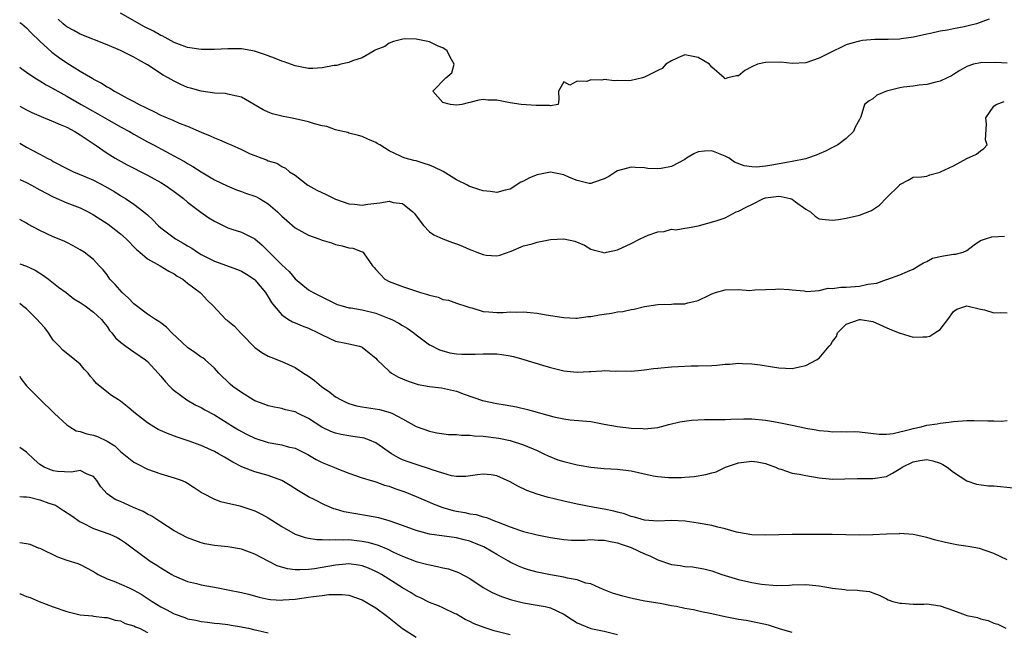
# Model space of a CAD drawing. Units: inches. Extents: x 2550000 to 2553000, y 1539000 to 1542000.
# Drawn here: x 2550000 to 2550147, y 1540450 to 1540542 of the extents above; entities that cross this region are included whole.
import ezdxf

# ---------------------------------------------------------------- set-up
doc = ezdxf.new("R2010")
doc.units = ezdxf.units.IN
doc.header["$MEASUREMENT"] = 0
doc.layers.add('LD25501539_2ft', color=52, linetype='Continuous')

msp = doc.modelspace()

# ---------------------------------------------------------------- linework, layer by layer
at = {"layer": 'LD25501539_2ft'}
for points, elevation in [([(2550147, 1540535.18), (2550145.28, 1540535.28), (2550143, 1540535.23), (2550141.99, 1540535), (2550141, 1540534.67), (2550139.92, 1540534.08), (2550139, 1540533.46), (2550138.7, 1540533.3), (2550138.07, 1540533), (2550137, 1540532.47), (2550136.35, 1540532.35), (2550135, 1540531.97), (2550133.9, 1540531.9), (2550133, 1540531.74), (2550131.57, 1540531.57), (2550131, 1540531.48), (2550129.01, 1540531), (2550127.6, 1540530.4), (2550127, 1540529.84), (2550126.44, 1540529.56), (2550125.75, 1540529), (2550125.18, 1540527.18), (2550125, 1540526.78), (2550124.36, 1540525.64), (2550124.1, 1540525), (2550123, 1540523.95), (2550121.77, 1540523), (2550121.27, 1540522.73), (2550121, 1540522.61), (2550119.93, 1540522.07), (2550119, 1540521.68), (2550118.53, 1540521.47), (2550117.26, 1540521), (2550117, 1540520.93), (2550115, 1540520.53), (2550114.44, 1540520.44), (2550111.97, 1540519.97), (2550111, 1540519.82), (2550109.69, 1540519.68), (2550109, 1540519.71), (2550107.85, 1540519.85), (2550106.4, 1540520.4), (2550105.61, 1540521), (2550105, 1540521.31), (2550103, 1540522.11), (2550101.93, 1540522.07), (2550101, 1540521.98), (2550100.33, 1540521.66), (2550099.25, 1540521), (2550099, 1540520.83), (2550097, 1540519.78), (2550095.49, 1540519.49), (2550095, 1540519.43), (2550093.48, 1540519.48), (2550093, 1540519.55), (2550091.62, 1540519.62), (2550091, 1540519.67), (2550089, 1540519.14), (2550088.75, 1540519), (2550087.7, 1540518.3), (2550087, 1540517.93), (2550085.39, 1540517.39), (2550085, 1540517.23), (2550084.74, 1540517.26), (2550083, 1540517.67), (2550081.85, 1540518.15), (2550081, 1540518.55), (2550079, 1540518.91), (2550077, 1540518.52), (2550075.9, 1540518.1), (2550075, 1540517.59), (2550074.58, 1540517.42), (2550073, 1540516.4), (2550072.27, 1540516.27), (2550071, 1540515.92), (2550070.06, 1540516.06), (2550069, 1540516.15), (2550068.34, 1540516.34), (2550066.86, 1540516.86), (2550066.64, 1540517), (2550065, 1540517.81), (2550063.01, 1540519.01), (2550061.67, 1540519.67), (2550061, 1540519.95), (2550060.2, 1540520.2), (2550059, 1540520.61), (2550058.66, 1540520.66), (2550057.39, 1540521), (2550057, 1540521.15), (2550056.67, 1540521.33), (2550055, 1540522.13), (2550053.63, 1540523), (2550053.22, 1540523.22), (2550053, 1540523.37), (2550051.83, 1540523.83), (2550051, 1540524.23), (2550050.41, 1540524.41), (2550049, 1540524.74), (2550048.82, 1540524.82), (2550048.08, 1540525), (2550047, 1540525.23), (2550045.71, 1540525.71), (2550045, 1540525.83), (2550043.88, 1540526.12), (2550043, 1540526.44), (2550041, 1540526.89), (2550040.33, 1540527), (2550039.22, 1540527.22), (2550037.64, 1540527.64), (2550037, 1540527.88), (2550036.23, 1540528.23), (2550033, 1540530.12), (2550031.62, 1540530.38), (2550031, 1540530.56), (2550030.64, 1540530.64), (2550029, 1540530.71), (2550027.02, 1540530.98), (2550025.44, 1540531.44), (2550025, 1540531.55), (2550023.99, 1540531.99), (2550023, 1540532.46), (2550022.09, 1540533), (2550021.38, 1540533.38), (2550019, 1540534.9), (2550017.66, 1540535.66), (2550017, 1540536.05), (2550015, 1540537.04), (2550013, 1540537.9), (2550009, 1540539.46), (2550008.04, 1540540.04), (2550007, 1540540.56), (2550006.77, 1540540.77), (2550006.46, 1540541), (2550005.71, 1540541.71)], 8238), ([(2550144.28, 1540541.72), (2550142.44, 1540541), (2550141, 1540540.66), (2550140.58, 1540540.58), (2550139, 1540540.28), (2550138.09, 1540540.09), (2550137, 1540539.92), (2550135.59, 1540539.59), (2550135, 1540539.49), (2550133.04, 1540539.04), (2550131.22, 1540538.78), (2550131, 1540538.74), (2550129.29, 1540538.71), (2550129, 1540538.68), (2550127.29, 1540538.71), (2550125.45, 1540538.55), (2550125, 1540538.46), (2550123.84, 1540538.16), (2550123, 1540537.88), (2550122.42, 1540537.58), (2550121, 1540536.92), (2550119, 1540535.89), (2550117, 1540535.19), (2550115, 1540535.1), (2550113.29, 1540535.29), (2550111, 1540535.28), (2550109.84, 1540535), (2550109, 1540534.62), (2550107.91, 1540534.09), (2550107, 1540533.3), (2550106.71, 1540533.29), (2550105.42, 1540533), (2550105, 1540532.83), (2550104.9, 1540532.9), (2550104.87, 1540533), (2550103, 1540534.58), (2550102.82, 1540534.82), (2550102.7, 1540535), (2550101, 1540535.99), (2550099, 1540536.4), (2550097.97, 1540535.97), (2550097, 1540535.53), (2550096.19, 1540535), (2550095.61, 1540534.39), (2550095, 1540534.06), (2550093, 1540533.06), (2550092.68, 1540533), (2550091, 1540532.59), (2550090.55, 1540532.55), (2550089, 1540532.59), (2550088.55, 1540532.55), (2550087, 1540532.72), (2550086.63, 1540532.63), (2550085, 1540532.66), (2550084.42, 1540532.42), (2550083, 1540532.5), (2550081.88, 1540531.88), (2550081, 1540532.37), (2550080.22, 1540531), (2550080.25, 1540529.75), (2550080.15, 1540529), (2550079, 1540528.79), (2550078.84, 1540528.84), (2550077, 1540528.84), (2550076.88, 1540528.88), (2550074.65, 1540529), (2550073, 1540529.26), (2550071, 1540529.64), (2550069.66, 1540529.66), (2550069, 1540529.74), (2550068.36, 1540529.64), (2550067, 1540529.3), (2550066.74, 1540529.26), (2550065.81, 1540529), (2550065, 1540528.9), (2550064.1, 1540529), (2550063, 1540529.31), (2550061.49, 1540531), (2550063.43, 1540533), (2550064.3, 1540533.7), (2550064.68, 1540535), (2550064.05, 1540536.05), (2550063.63, 1540537), (2550063, 1540537.43), (2550062.29, 1540537.71), (2550061, 1540538.35), (2550059, 1540538.72), (2550057.22, 1540538.78), (2550055.62, 1540538.38), (2550055, 1540538.12), (2550054.35, 1540537.65), (2550053, 1540537.14), (2550052.92, 1540537.08), (2550052.74, 1540537), (2550051, 1540535.94), (2550049.53, 1540535.53), (2550049, 1540535.27), (2550047.82, 1540535), (2550047.19, 1540534.81), (2550047, 1540534.82), (2550046.81, 1540534.81), (2550045, 1540534.47), (2550043.61, 1540534.39), (2550043, 1540534.39), (2550041, 1540534.76), (2550039.36, 1540535.36), (2550039, 1540535.47), (2550037.92, 1540535.92), (2550037, 1540536.27), (2550036.46, 1540536.46), (2550034.96, 1540536.96), (2550033, 1540537.28), (2550031, 1540537.3), (2550029, 1540537.21), (2550027, 1540537.21), (2550025, 1540537.5), (2550023, 1540538.22), (2550021.21, 1540539.21), (2550021, 1540539.3), (2550019.91, 1540539.91), (2550018.58, 1540540.58), (2550015, 1540542.59)], 8236), ([(2550000, 1540541.23), (2550000.31, 1540541), (2550001, 1540540.44), (2550001.69, 1540539.69), (2550003, 1540538.42), (2550004.79, 1540536.79), (2550005, 1540536.65), (2550005.94, 1540535.94), (2550007, 1540535.2), (2550009, 1540533.95), (2550010.87, 1540532.87), (2550011, 1540532.78), (2550012.19, 1540532.19), (2550013, 1540531.63), (2550013.43, 1540531.43), (2550014.11, 1540531), (2550016.09, 1540529.91), (2550017, 1540529.44), (2550017.77, 1540529), (2550018.62, 1540528.62), (2550019, 1540528.41), (2550019.96, 1540527.96), (2550021, 1540527.42), (2550021.94, 1540527), (2550022.7, 1540526.7), (2550023.76, 1540526.24), (2550025, 1540525.77), (2550027, 1540524.91), (2550028.36, 1540524.36), (2550029, 1540524.03), (2550029.75, 1540523.75), (2550031, 1540523.19), (2550031.46, 1540523), (2550033, 1540522.3), (2550034.32, 1540521.68), (2550035, 1540521.39), (2550036.05, 1540521), (2550036.76, 1540520.76), (2550037, 1540520.61), (2550038.27, 1540520.27), (2550039, 1540519.77), (2550039.54, 1540519.54), (2550040.18, 1540519), (2550041, 1540518.5), (2550042.9, 1540517), (2550044.25, 1540516.25), (2550045.61, 1540515.61), (2550046.8, 1540515), (2550047, 1540514.92), (2550049, 1540514.22), (2550049.83, 1540514.17), (2550051, 1540514.02), (2550051.83, 1540514.17), (2550053.63, 1540514.37), (2550055, 1540514.6), (2550055.57, 1540514.43), (2550057, 1540514.24), (2550058.52, 1540513), (2550058.76, 1540512.76), (2550059, 1540512.43), (2550060.11, 1540511), (2550061, 1540510.04), (2550061.62, 1540509.62), (2550062.99, 1540508.99), (2550064.44, 1540508.44), (2550065, 1540508.25), (2550065.89, 1540507.89), (2550067, 1540507.39), (2550067.3, 1540507.3), (2550068.03, 1540507), (2550069, 1540506.65), (2550069.43, 1540506.57), (2550071, 1540506.45), (2550071.45, 1540506.55), (2550073.15, 1540507.15), (2550075, 1540507.96), (2550076.28, 1540508.28), (2550077, 1540508.52), (2550079, 1540508.91), (2550081, 1540509.01), (2550082.64, 1540508.64), (2550084.05, 1540508.05), (2550085, 1540507.46), (2550085.38, 1540507.38), (2550086.75, 1540507), (2550087, 1540506.91), (2550087.32, 1540507), (2550089, 1540507.36), (2550091, 1540508.3), (2550092.34, 1540509), (2550093, 1540509.32), (2550093.53, 1540509.53), (2550095, 1540510.03), (2550095.93, 1540510.07), (2550097, 1540510.42), (2550097.65, 1540510.35), (2550099, 1540510.58), (2550099.38, 1540510.62), (2550101, 1540510.92), (2550101.19, 1540511), (2550103.67, 1540511.67), (2550105, 1540512.15), (2550106.64, 1540513), (2550107, 1540513.13), (2550108.24, 1540513.76), (2550109, 1540514.13), (2550110.73, 1540515), (2550111, 1540515.09), (2550113, 1540515.33), (2550113.32, 1540515.32), (2550114.7, 1540515), (2550115, 1540514.89), (2550115.48, 1540514.52), (2550117, 1540513.43), (2550117.71, 1540513), (2550118.39, 1540512.39), (2550119, 1540511.99), (2550119.88, 1540511.88), (2550121, 1540511.77), (2550121.88, 1540511.88), (2550123, 1540512.08), (2550125, 1540512.52), (2550126.78, 1540513.22), (2550128, 1540514), (2550129, 1540515.1), (2550130.94, 1540517), (2550131, 1540517.09), (2550132.27, 1540517.73), (2550133, 1540518.2), (2550134.23, 1540518.23), (2550135, 1540518.32), (2550135.45, 1540518.55), (2550137, 1540518.95), (2550137.08, 1540519), (2550139, 1540519.89), (2550141, 1540520.95), (2550142.4, 1540521.6), (2550143, 1540522.13), (2550143.53, 1540522.47), (2550144, 1540523), (2550143.75, 1540523.75), (2550143.9, 1540526.1), (2550143.79, 1540527), (2550145, 1540528.74), (2550145.33, 1540529), (2550146.56, 1540529.44)], 8240), ([(2550000, 1540534.55), (2550000.3, 1540534.3), (2550001, 1540533.81), (2550002.23, 1540533), (2550003, 1540532.55), (2550003.95, 1540531.95), (2550005, 1540531.39), (2550005.23, 1540531.23), (2550007, 1540530.26), (2550009.14, 1540529), (2550011.61, 1540527.61), (2550013, 1540526.81), (2550015, 1540525.7), (2550016.32, 1540525), (2550017, 1540524.59), (2550019, 1540523.47), (2550019.93, 1540523), (2550023.59, 1540521), (2550024.51, 1540520.51), (2550025, 1540520.2), (2550025.77, 1540519.77), (2550027, 1540518.96), (2550029, 1540517.79), (2550030.87, 1540516.87), (2550032.28, 1540516.28), (2550033, 1540516.05), (2550033.75, 1540515.75), (2550035, 1540515.36), (2550035.25, 1540515.25), (2550035.68, 1540515), (2550037, 1540514.21), (2550038.38, 1540513), (2550039, 1540512.36), (2550039.74, 1540511.74), (2550041, 1540510.62), (2550043, 1540509.56), (2550044.53, 1540509), (2550045, 1540508.8), (2550046.4, 1540508.39), (2550047, 1540508.16), (2550047.98, 1540507.98), (2550049, 1540507.64), (2550049.61, 1540507.61), (2550051, 1540507.06), (2550051.05, 1540507.05), (2550051.12, 1540507), (2550051.25, 1540506.75), (2550052.49, 1540505), (2550052.75, 1540504.75), (2550053, 1540504.45), (2550053.7, 1540503.7), (2550054.33, 1540503), (2550055, 1540502.67), (2550057, 1540501.88), (2550059.66, 1540501), (2550060.72, 1540500.72), (2550061, 1540500.59), (2550062.3, 1540500.3), (2550063, 1540499.97), (2550063.85, 1540499.85), (2550065, 1540499.43), (2550065.33, 1540499.33), (2550066.26, 1540499), (2550067, 1540498.76), (2550067.3, 1540498.7), (2550069, 1540498.19), (2550069.85, 1540498.15), (2550071, 1540498.01), (2550071.96, 1540498.04), (2550073, 1540498.11), (2550073.91, 1540498.09), (2550075, 1540498.14), (2550075.99, 1540498.01), (2550077, 1540497.91), (2550078.34, 1540497.66), (2550081, 1540497.26), (2550082.79, 1540497.21), (2550083, 1540497.18), (2550084.56, 1540497.43), (2550085, 1540497.42), (2550086.3, 1540497.7), (2550087, 1540497.77), (2550088.07, 1540497.93), (2550089, 1540498.11), (2550089.8, 1540498.2), (2550091, 1540498.48), (2550091.46, 1540498.55), (2550093, 1540498.92), (2550095, 1540499.23), (2550097, 1540499.27), (2550097.3, 1540499.3), (2550099, 1540499.32), (2550099.47, 1540499.47), (2550101, 1540499.81), (2550102.63, 1540500.63), (2550103, 1540500.79), (2550103.59, 1540501), (2550105, 1540501.4), (2550107, 1540501.43), (2550108.69, 1540501.31), (2550109, 1540501.34), (2550109.42, 1540501.42), (2550111, 1540501.45), (2550112.48, 1540501.52), (2550113, 1540501.57), (2550114.53, 1540501.47), (2550115, 1540501.41), (2550116.76, 1540501.24), (2550117.15, 1540501.15), (2550119, 1540501.31), (2550120.36, 1540501.64), (2550121, 1540501.59), (2550122.22, 1540501.78), (2550123, 1540501.79), (2550125, 1540501.97), (2550126.24, 1540502.24), (2550127.59, 1540502.41), (2550129, 1540502.94), (2550129.06, 1540502.93), (2550131, 1540503.62), (2550132.16, 1540504.16), (2550133, 1540504.48), (2550133.76, 1540505), (2550134.55, 1540505.45), (2550135, 1540505.63), (2550135.89, 1540506.11), (2550137, 1540506.39), (2550137.51, 1540506.49), (2550139, 1540506.73), (2550139.27, 1540506.73), (2550140.42, 1540507), (2550141, 1540507.25), (2550142.09, 1540508.09), (2550143, 1540508.75), (2550143.77, 1540509), (2550144.72, 1540509.28), (2550146.6, 1540509.4)], 8242), ([(2550000, 1540528.76), (2550001, 1540528.22), (2550001.83, 1540527.83), (2550003.22, 1540527.22), (2550005, 1540526.49), (2550006.02, 1540526.02), (2550007, 1540525.61), (2550008.22, 1540525), (2550009, 1540524.5), (2550009.87, 1540523.87), (2550011.22, 1540523), (2550013, 1540521.77), (2550014.21, 1540521), (2550016.01, 1540520.01), (2550019, 1540518.5), (2550021, 1540517.4), (2550021.67, 1540517), (2550023, 1540516.03), (2550024.36, 1540515), (2550025, 1540514.44), (2550026.96, 1540512.96), (2550028.14, 1540512.14), (2550029, 1540511.61), (2550029.41, 1540511.41), (2550031, 1540510.65), (2550031.56, 1540510.44), (2550033, 1540509.97), (2550034.99, 1540508.99), (2550036.07, 1540508.07), (2550037, 1540507.16), (2550039, 1540505.12), (2550040.12, 1540504.12), (2550041, 1540503.02), (2550043, 1540501.4), (2550043.67, 1540501), (2550047.23, 1540499.23), (2550047.99, 1540499), (2550049, 1540498.74), (2550049.29, 1540498.71), (2550051, 1540498.43), (2550053, 1540497.93), (2550055, 1540497.16), (2550055.38, 1540497), (2550056.45, 1540496.45), (2550057, 1540496.07), (2550057.69, 1540495.69), (2550058.65, 1540495), (2550059, 1540494.7), (2550061, 1540493.23), (2550061.14, 1540493.14), (2550062.47, 1540492.47), (2550064.03, 1540492.03), (2550065, 1540491.89), (2550065.83, 1540491.83), (2550067, 1540491.8), (2550067.82, 1540491.82), (2550069, 1540491.87), (2550071, 1540491.85), (2550071.77, 1540491.77), (2550073, 1540491.58), (2550073.49, 1540491.49), (2550075.05, 1540491.05), (2550077.83, 1540490.17), (2550079, 1540489.84), (2550081, 1540489.34), (2550083, 1540489.16), (2550084.76, 1540489.24), (2550085, 1540489.26), (2550086.67, 1540489.33), (2550087, 1540489.39), (2550088.7, 1540489.3), (2550089, 1540489.33), (2550091, 1540489.27), (2550092.55, 1540489.45), (2550093, 1540489.47), (2550094.33, 1540489.67), (2550095, 1540489.75), (2550097, 1540489.94), (2550098, 1540490), (2550099.93, 1540490.07), (2550101, 1540490.07), (2550103, 1540490.15), (2550103.79, 1540490.21), (2550105, 1540490.34), (2550105.65, 1540490.35), (2550107, 1540490.48), (2550107.58, 1540490.42), (2550109, 1540490.38), (2550110.24, 1540490.24), (2550112.07, 1540489.93), (2550113, 1540489.81), (2550115, 1540489.69), (2550116.05, 1540489.95), (2550117, 1540490.16), (2550118.58, 1540491), (2550119, 1540491.25), (2550120.49, 1540493), (2550120.75, 1540493.25), (2550121, 1540493.73), (2550121.56, 1540494.44), (2550121.73, 1540495), (2550123, 1540496.3), (2550124.99, 1540497.01), (2550125.15, 1540497), (2550127, 1540496.68), (2550129.54, 1540495.54), (2550130.9, 1540495), (2550131, 1540494.94), (2550131.07, 1540494.93), (2550133, 1540494.36), (2550134.42, 1540494.42), (2550135, 1540494.41), (2550135.49, 1540494.51), (2550136.21, 1540495), (2550137, 1540495.5), (2550138.17, 1540497), (2550139, 1540498.16), (2550139.48, 1540498.52), (2550141, 1540499.03), (2550143, 1540498.53), (2550143.59, 1540498.41), (2550145, 1540497.98), (2550145.97, 1540498.03), (2550147, 1540498)], 8244), ([(2550000, 1540523.25), (2550001, 1540522.66), (2550001.74, 1540522.26), (2550003, 1540521.61), (2550004.09, 1540521), (2550004.71, 1540520.71), (2550005, 1540520.54), (2550007, 1540519.49), (2550007.31, 1540519.31), (2550007.99, 1540519), (2550009.71, 1540518.29), (2550011, 1540517.72), (2550012.78, 1540516.78), (2550014.04, 1540516.04), (2550015, 1540515.44), (2550015.28, 1540515.28), (2550015.73, 1540515), (2550017, 1540514.15), (2550018.5, 1540513), (2550018.78, 1540512.78), (2550019, 1540512.56), (2550019.83, 1540511.83), (2550020.61, 1540511), (2550021, 1540510.66), (2550023, 1540509.14), (2550023.19, 1540509), (2550024.35, 1540508.35), (2550025, 1540507.94), (2550025.61, 1540507.61), (2550026.49, 1540507), (2550027, 1540506.69), (2550029, 1540505.67), (2550032.41, 1540504.41), (2550033, 1540504.17), (2550033.76, 1540503.76), (2550034.88, 1540503), (2550035, 1540502.89), (2550036.61, 1540501), (2550036.75, 1540500.75), (2550037, 1540500.36), (2550037.5, 1540499.5), (2550037.88, 1540499), (2550039, 1540497.7), (2550040, 1540497), (2550040.62, 1540496.62), (2550041, 1540496.48), (2550042.05, 1540496.05), (2550043, 1540495.68), (2550044.45, 1540495), (2550045, 1540494.69), (2550047, 1540493.78), (2550048.55, 1540493.45), (2550049, 1540493.37), (2550050.58, 1540493), (2550050.9, 1540492.9), (2550051, 1540492.85), (2550052.04, 1540492.04), (2550053, 1540491.23), (2550053.21, 1540491), (2550055, 1540489.3), (2550055.36, 1540489), (2550056.39, 1540488.39), (2550057, 1540488.16), (2550057.8, 1540487.8), (2550059, 1540487.41), (2550059.32, 1540487.32), (2550061, 1540487.02), (2550062.8, 1540486.8), (2550065, 1540486.3), (2550066.14, 1540485.86), (2550068.91, 1540484.91), (2550071, 1540484.48), (2550072.27, 1540484.27), (2550073.96, 1540483.96), (2550075.6, 1540483.6), (2550079.5, 1540482.5), (2550081, 1540482.18), (2550081.96, 1540482.04), (2550085, 1540481.78), (2550086.48, 1540481.52), (2550087, 1540481.41), (2550089, 1540481.03), (2550091, 1540480.8), (2550092.75, 1540480.75), (2550093, 1540480.71), (2550095, 1540480.92), (2550096.64, 1540481.36), (2550098.24, 1540481.76), (2550100, 1540481.99), (2550101.92, 1540482.08), (2550103, 1540482.07), (2550103.89, 1540482.11), (2550105, 1540482.1), (2550105.84, 1540482.16), (2550107.79, 1540482.21), (2550109, 1540482.19), (2550111, 1540482), (2550112.22, 1540481.78), (2550113, 1540481.65), (2550114.71, 1540481.29), (2550115, 1540481.24), (2550116.84, 1540480.84), (2550117, 1540480.8), (2550118.55, 1540480.55), (2550119, 1540480.44), (2550120.35, 1540480.35), (2550121, 1540480.26), (2550122.29, 1540480.29), (2550123, 1540480.27), (2550124.29, 1540480.29), (2550125, 1540480.27), (2550127.93, 1540479.93), (2550129, 1540479.91), (2550130, 1540480), (2550132.64, 1540480.64), (2550133, 1540480.77), (2550134.16, 1540481), (2550135, 1540481.23), (2550136.54, 1540481.46), (2550137, 1540481.57), (2550138.32, 1540481.68), (2550139, 1540481.8), (2550141, 1540481.92), (2550142.07, 1540481.93), (2550144.12, 1540481.88), (2550145, 1540481.9), (2550146.16, 1540481.84), (2550147, 1540481.92)], 8246), ([(2550000, 1540517.83), (2550001, 1540517.39), (2550001.76, 1540517), (2550003, 1540516.3), (2550005, 1540515.24), (2550007, 1540514.37), (2550009, 1540513.6), (2550010.2, 1540513), (2550011, 1540512.57), (2550013.16, 1540511.16), (2550014.31, 1540510.31), (2550015, 1540509.74), (2550015.83, 1540509), (2550017.4, 1540507.4), (2550017.9, 1540507), (2550019, 1540506.02), (2550020.92, 1540505), (2550022.18, 1540504.18), (2550023, 1540503.8), (2550023.45, 1540503.45), (2550024.3, 1540503), (2550025, 1540502.41), (2550026.88, 1540501), (2550027, 1540500.85), (2550027.88, 1540499.88), (2550028.81, 1540499), (2550030.68, 1540497), (2550030.89, 1540496.89), (2550031, 1540496.8), (2550031.99, 1540495.99), (2550032.85, 1540495), (2550033, 1540494.86), (2550035, 1540492.81), (2550036.06, 1540492.06), (2550037, 1540491.55), (2550037.37, 1540491.37), (2550039, 1540490.72), (2550041, 1540489.82), (2550042.23, 1540489), (2550043, 1540488.53), (2550043.89, 1540487.89), (2550044.94, 1540487), (2550046.16, 1540486.16), (2550047, 1540485.48), (2550047.84, 1540485), (2550048.62, 1540484.62), (2550049, 1540484.49), (2550050.15, 1540484.15), (2550051, 1540484), (2550053.58, 1540483.58), (2550055.15, 1540483.15), (2550055.47, 1540483), (2550057, 1540482.2), (2550059, 1540481.04), (2550061, 1540480.34), (2550062.11, 1540480.11), (2550063.85, 1540479.85), (2550065, 1540479.84), (2550065.74, 1540479.74), (2550067, 1540479.76), (2550067.67, 1540479.67), (2550069, 1540479.61), (2550071.3, 1540479.3), (2550073, 1540478.97), (2550075, 1540478.34), (2550077, 1540477.46), (2550078, 1540477), (2550078.67, 1540476.67), (2550080.11, 1540476.11), (2550081, 1540475.83), (2550083, 1540475.33), (2550083.29, 1540475.29), (2550085.01, 1540474.99), (2550087, 1540474.8), (2550089, 1540474.68), (2550091, 1540474.45), (2550094.28, 1540473.72), (2550095, 1540473.58), (2550096.55, 1540473.45), (2550097, 1540473.44), (2550098.53, 1540473.47), (2550099, 1540473.52), (2550100.39, 1540473.61), (2550102.11, 1540473.89), (2550103, 1540474.16), (2550103.68, 1540474.32), (2550105.06, 1540475), (2550107, 1540475.65), (2550109, 1540475.9), (2550109.79, 1540475.79), (2550111, 1540475.56), (2550112.49, 1540475), (2550113, 1540474.75), (2550113.3, 1540474.7), (2550115, 1540474.1), (2550116.04, 1540473.96), (2550117, 1540473.73), (2550119, 1540473.4), (2550121, 1540473.22), (2550124.67, 1540473.33), (2550126.69, 1540473.31), (2550127, 1540473.29), (2550129, 1540473.62), (2550129.91, 1540474.09), (2550131.16, 1540474.84), (2550131.37, 1540475), (2550133, 1540475.8), (2550133.98, 1540475.98), (2550135, 1540476.13), (2550135.93, 1540475.93), (2550137, 1540475.58), (2550137.41, 1540475.41), (2550138.06, 1540475), (2550139, 1540474.24), (2550140.96, 1540472.96), (2550142.44, 1540472.44), (2550144.21, 1540472.21), (2550145, 1540472.21), (2550147.91, 1540471.91)], 8248), ([(2550147, 1540461.2), (2550145, 1540462.12), (2550142.88, 1540462.88), (2550141.2, 1540463.2), (2550139.45, 1540463.45), (2550139, 1540463.52), (2550137.78, 1540463.78), (2550136.18, 1540464.18), (2550135, 1540464.54), (2550132.97, 1540464.97), (2550131, 1540465.11), (2550130.91, 1540465.09), (2550129, 1540465.03), (2550127, 1540464.91), (2550125, 1540464.88), (2550120.95, 1540464.95), (2550117, 1540464.97), (2550115, 1540464.95), (2550111, 1540464.85), (2550109, 1540464.91), (2550107, 1540465.26), (2550106.67, 1540465.33), (2550105, 1540465.82), (2550103.94, 1540466.06), (2550103, 1540466.31), (2550101, 1540466.67), (2550099.03, 1540466.97), (2550097, 1540467.06), (2550095, 1540466.97), (2550093, 1540467.1), (2550091.53, 1540467.53), (2550091, 1540467.64), (2550090.02, 1540468.02), (2550089, 1540468.27), (2550088.44, 1540468.44), (2550087, 1540468.74), (2550085.55, 1540469), (2550083, 1540469.49), (2550081, 1540469.91), (2550078.52, 1540470.52), (2550077, 1540470.96), (2550075.51, 1540471.51), (2550074.15, 1540472.15), (2550073, 1540472.82), (2550071, 1540473.71), (2550070.17, 1540473.83), (2550069, 1540473.97), (2550068.16, 1540473.84), (2550066.41, 1540473.59), (2550065, 1540473.59), (2550064.28, 1540473.72), (2550063, 1540474.1), (2550061.39, 1540474.61), (2550061, 1540474.77), (2550059.3, 1540475.3), (2550059, 1540475.38), (2550057.8, 1540475.8), (2550057, 1540476.11), (2550056.38, 1540476.38), (2550055.34, 1540477), (2550053, 1540478.6), (2550052.06, 1540479), (2550051.29, 1540479.29), (2550051, 1540479.36), (2550049.58, 1540479.58), (2550049, 1540479.65), (2550047.85, 1540479.85), (2550047, 1540480.04), (2550046.3, 1540480.3), (2550044.95, 1540480.95), (2550043, 1540482.24), (2550041.44, 1540483), (2550041, 1540483.23), (2550039.55, 1540483.55), (2550039, 1540483.71), (2550037.91, 1540483.91), (2550037, 1540484.11), (2550036.37, 1540484.37), (2550035, 1540484.86), (2550034.76, 1540485), (2550033, 1540486.09), (2550031.73, 1540487), (2550031.34, 1540487.34), (2550029.64, 1540489), (2550029, 1540489.74), (2550027.63, 1540491), (2550027.26, 1540491.26), (2550027, 1540491.39), (2550026.08, 1540492.08), (2550025, 1540492.8), (2550022.65, 1540495), (2550021.84, 1540495.84), (2550021, 1540496.5), (2550020.71, 1540496.71), (2550020.23, 1540497), (2550019, 1540497.8), (2550017.39, 1540499), (2550017.18, 1540499.18), (2550017, 1540499.32), (2550016.18, 1540500.18), (2550015.26, 1540501), (2550014.21, 1540502.21), (2550013.44, 1540503), (2550013, 1540503.64), (2550012.4, 1540504.4), (2550011.85, 1540505), (2550011, 1540505.9), (2550009.62, 1540507), (2550009, 1540507.38), (2550007.97, 1540507.97), (2550007, 1540508.43), (2550006.63, 1540508.63), (2550005, 1540509.31), (2550003, 1540510.24), (2550001.2, 1540511.2), (2550001, 1540511.34), (2550000, 1540511.9)], 8250), ([(2550000, 1540505.27), (2550001, 1540504.95), (2550002.32, 1540504.32), (2550003.56, 1540503.56), (2550004.31, 1540503), (2550005.8, 1540501.8), (2550006.9, 1540501), (2550008.06, 1540500.06), (2550009, 1540499.51), (2550009.3, 1540499.3), (2550009.77, 1540499), (2550011, 1540498.06), (2550012.19, 1540497), (2550012.53, 1540496.53), (2550013, 1540495.93), (2550013.36, 1540495.36), (2550013.7, 1540495), (2550014.24, 1540494.24), (2550015, 1540493.59), (2550015.79, 1540493), (2550016.5, 1540492.5), (2550017, 1540492.19), (2550018.73, 1540491), (2550019, 1540490.74), (2550020.61, 1540489), (2550021, 1540488.54), (2550021.68, 1540487.68), (2550022.34, 1540487), (2550022.68, 1540486.68), (2550023, 1540486.42), (2550024.89, 1540485), (2550026.23, 1540484.23), (2550027, 1540483.88), (2550027.55, 1540483.55), (2550029, 1540482.78), (2550031.8, 1540481), (2550032.55, 1540480.55), (2550033, 1540480.3), (2550033.86, 1540479.86), (2550035, 1540479.32), (2550037, 1540478.69), (2550038.43, 1540478.43), (2550039, 1540478.32), (2550039.96, 1540478.04), (2550041, 1540477.8), (2550042.87, 1540476.87), (2550044.14, 1540476.14), (2550045, 1540475.71), (2550046.76, 1540475), (2550047.19, 1540474.81), (2550049, 1540474.11), (2550051, 1540473.42), (2550052.31, 1540473), (2550052.84, 1540472.84), (2550053, 1540472.81), (2550054.32, 1540472.32), (2550055, 1540472.15), (2550055.82, 1540471.82), (2550057.32, 1540471.32), (2550059, 1540470.64), (2550061, 1540469.76), (2550061.52, 1540469.52), (2550062.97, 1540468.97), (2550064.54, 1540468.54), (2550065, 1540468.45), (2550066.24, 1540468.24), (2550067, 1540468.06), (2550067.94, 1540467.94), (2550069, 1540467.6), (2550069.5, 1540467.5), (2550070.67, 1540467), (2550071.21, 1540466.79), (2550073, 1540466.12), (2550074.37, 1540465.63), (2550075, 1540465.42), (2550077, 1540464.91), (2550079, 1540464.54), (2550081, 1540464.22), (2550082.12, 1540464.12), (2550084.11, 1540464.11), (2550085, 1540464.2), (2550086.12, 1540464.12), (2550087, 1540464.14), (2550087.93, 1540463.93), (2550089, 1540463.72), (2550089.54, 1540463.54), (2550091.01, 1540463.01), (2550093, 1540462.08), (2550093.8, 1540461.8), (2550095, 1540461.21), (2550097, 1540460.49), (2550098.33, 1540460.33), (2550099, 1540460.18), (2550100.15, 1540460.15), (2550101, 1540460.02), (2550101.85, 1540459.85), (2550103, 1540459.57), (2550103.4, 1540459.4), (2550104.53, 1540459), (2550107, 1540458.25), (2550109, 1540457.82), (2550110.41, 1540457.59), (2550112.63, 1540457.37), (2550114.6, 1540457.4), (2550115, 1540457.45), (2550117, 1540457.52), (2550119, 1540457.31), (2550121, 1540456.97), (2550122.8, 1540456.8), (2550123, 1540456.75), (2550124.7, 1540456.7), (2550125, 1540456.62), (2550126.47, 1540456.47), (2550127, 1540456.3), (2550127.92, 1540455.92), (2550129, 1540455.4), (2550129.25, 1540455.25), (2550129.95, 1540455), (2550131, 1540454.74), (2550131.27, 1540454.73), (2550133, 1540454.61), (2550134.61, 1540454.61), (2550135, 1540454.63), (2550137, 1540454.32), (2550139, 1540453.63), (2550140.71, 1540453), (2550141, 1540452.91), (2550142.59, 1540452.59), (2550143, 1540452.4), (2550144.16, 1540452.16), (2550145, 1540451.78), (2550145.59, 1540451.59), (2550146.77, 1540451)], 8252), ([(2550115, 1540450.37), (2550113.08, 1540450.92), (2550111.44, 1540451.44), (2550109.82, 1540451.82), (2550108.14, 1540452.14), (2550107, 1540452.33), (2550104.77, 1540452.77), (2550103, 1540453.16), (2550101.46, 1540453.46), (2550100.27, 1540453.73), (2550099, 1540453.96), (2550097.78, 1540454.22), (2550097, 1540454.36), (2550095.31, 1540454.69), (2550093.05, 1540455.05), (2550091.37, 1540455.37), (2550089.78, 1540455.78), (2550088.24, 1540456.24), (2550087, 1540456.71), (2550086.32, 1540457), (2550085, 1540457.62), (2550084.28, 1540457.72), (2550083, 1540458.22), (2550081.56, 1540458.44), (2550081, 1540458.63), (2550079.02, 1540458.98), (2550077, 1540459.37), (2550075.71, 1540459.71), (2550075, 1540459.93), (2550074.24, 1540460.24), (2550073, 1540460.84), (2550072.75, 1540461), (2550071, 1540461.99), (2550069.32, 1540463), (2550069.11, 1540463.11), (2550067.7, 1540463.7), (2550067, 1540463.97), (2550066.17, 1540464.17), (2550065, 1540464.46), (2550061, 1540465.01), (2550059, 1540465.54), (2550057, 1540466.29), (2550055, 1540467), (2550053.44, 1540467.44), (2550051.77, 1540467.77), (2550050.03, 1540468.03), (2550048.32, 1540468.32), (2550047, 1540468.73), (2550046.78, 1540468.78), (2550045.38, 1540469.38), (2550043.82, 1540470.18), (2550043, 1540470.58), (2550041.48, 1540471.48), (2550040.27, 1540472.27), (2550039, 1540473.01), (2550037, 1540473.73), (2550035, 1540474.31), (2550033.06, 1540475.06), (2550031.73, 1540475.73), (2550031, 1540476.18), (2550030.47, 1540476.47), (2550029.61, 1540477), (2550029, 1540477.32), (2550027, 1540478.2), (2550025.09, 1540478.91), (2550023.45, 1540479.45), (2550021.99, 1540479.99), (2550020.61, 1540480.61), (2550019.96, 1540481), (2550019, 1540481.61), (2550017.26, 1540483), (2550016.02, 1540484.02), (2550015, 1540484.81), (2550014.7, 1540485), (2550013.68, 1540485.68), (2550011.97, 1540487), (2550011.44, 1540487.44), (2550011, 1540487.98), (2550010.52, 1540488.52), (2550010.2, 1540489), (2550009.61, 1540489.61), (2550009, 1540490.31), (2550008.22, 1540491), (2550006.41, 1540492.41), (2550005.87, 1540493), (2550005, 1540493.9), (2550004.29, 1540495), (2550003.76, 1540495.76), (2550003, 1540496.52), (2550002.59, 1540497), (2550001, 1540498.57), (2550000.43, 1540499), (2550000, 1540499.35)], 8254), ([(2550000, 1540488.53), (2550000.18, 1540488.18), (2550001, 1540487.13), (2550001.05, 1540487.05), (2550003.12, 1540485), (2550005, 1540483.2), (2550005.18, 1540483), (2550007, 1540481.3), (2550007.44, 1540481), (2550008.43, 1540480.43), (2550009, 1540480.29), (2550009.98, 1540479.98), (2550011, 1540479.75), (2550011.57, 1540479.57), (2550013, 1540478.89), (2550014.16, 1540478.16), (2550015, 1540477.35), (2550017, 1540475.74), (2550017.48, 1540475.48), (2550019, 1540474.72), (2550021, 1540474.02), (2550023, 1540473.43), (2550024.16, 1540473), (2550024.74, 1540472.74), (2550025, 1540472.59), (2550025.97, 1540471.97), (2550027.16, 1540471.16), (2550029, 1540470.23), (2550029.88, 1540469.88), (2550032.77, 1540469.23), (2550033.5, 1540469), (2550035, 1540468.48), (2550035.99, 1540467.99), (2550037, 1540467.44), (2550039, 1540466.15), (2550041, 1540465.01), (2550042.51, 1540464.51), (2550043, 1540464.41), (2550044.22, 1540464.22), (2550045, 1540464.22), (2550046.15, 1540464.15), (2550047, 1540464.22), (2550048.17, 1540464.17), (2550049, 1540464.21), (2550051, 1540463.99), (2550051.83, 1540463.83), (2550053.38, 1540463.38), (2550054.78, 1540462.78), (2550055.64, 1540462.36), (2550057, 1540461.73), (2550059, 1540460.95), (2550060.57, 1540460.57), (2550061, 1540460.44), (2550062.21, 1540460.21), (2550063, 1540460.01), (2550063.83, 1540459.83), (2550065.31, 1540459.31), (2550067, 1540458.43), (2550069, 1540457.09), (2550070.33, 1540456.33), (2550071.71, 1540455.71), (2550073.22, 1540455.22), (2550075, 1540454.78), (2550077, 1540454.45), (2550078.22, 1540454.22), (2550079, 1540454.04), (2550081, 1540453.11), (2550082.27, 1540452.27), (2550083, 1540451.81), (2550083.55, 1540451.55), (2550085, 1540450.97), (2550087, 1540450.56), (2550087.59, 1540450.41), (2550089, 1540450.08)], 8256), ([(2550073, 1540450.02), (2550071, 1540450.53), (2550070.63, 1540450.63), (2550069.12, 1540451.12), (2550067.67, 1540451.67), (2550067, 1540452.03), (2550066.33, 1540452.33), (2550065, 1540453.09), (2550064.83, 1540453.17), (2550063, 1540454.04), (2550062.34, 1540454.34), (2550061, 1540454.86), (2550059.56, 1540455.56), (2550059, 1540455.79), (2550058.26, 1540456.26), (2550057, 1540457), (2550053.86, 1540459), (2550053.31, 1540459.31), (2550053, 1540459.47), (2550051.94, 1540459.94), (2550051, 1540460.29), (2550050.41, 1540460.41), (2550049, 1540460.59), (2550048.56, 1540460.56), (2550047, 1540460.41), (2550043.86, 1540459.86), (2550043, 1540459.77), (2550041.68, 1540459.68), (2550041, 1540459.72), (2550039.86, 1540459.86), (2550038.32, 1540460.32), (2550036.98, 1540460.98), (2550035, 1540462.03), (2550033, 1540462.78), (2550031, 1540463.11), (2550029, 1540463.31), (2550027.58, 1540463.58), (2550027, 1540463.72), (2550025, 1540464.46), (2550023, 1540465.51), (2550021, 1540466.78), (2550019.69, 1540467.69), (2550019, 1540468.01), (2550018.37, 1540468.37), (2550016.94, 1540469), (2550015, 1540469.88), (2550014.2, 1540470.2), (2550013.04, 1540471.04), (2550012.08, 1540472.08), (2550011.49, 1540473), (2550011, 1540473.59), (2550010.03, 1540473.97), (2550009, 1540474.48), (2550007.73, 1540474.27), (2550005.64, 1540474.36), (2550005, 1540474.45), (2550003.66, 1540475), (2550003.23, 1540475.23), (2550003, 1540475.4), (2550002.13, 1540476.13), (2550001, 1540477.24), (2550000, 1540477.91)], 8258), ([(2550000, 1540470.64), (2550000.56, 1540470.56), (2550001, 1540470.59), (2550001.48, 1540470.52), (2550003, 1540470.15), (2550004.35, 1540469.65), (2550005.32, 1540469.32), (2550006.54, 1540468.54), (2550007.75, 1540467.75), (2550009, 1540466.86), (2550009.25, 1540466.75), (2550011, 1540465.85), (2550013.42, 1540465), (2550014.53, 1540464.53), (2550015, 1540464.2), (2550015.73, 1540463.73), (2550016.76, 1540463), (2550019, 1540461.3), (2550019.42, 1540461), (2550020.4, 1540460.4), (2550021, 1540460.01), (2550022.65, 1540459), (2550023, 1540458.81), (2550025, 1540457.99), (2550026.34, 1540457.66), (2550027, 1540457.48), (2550029.52, 1540457), (2550031, 1540456.74), (2550033, 1540456.34), (2550034.08, 1540456.08), (2550035.65, 1540455.65), (2550037, 1540455.36), (2550037.31, 1540455.31), (2550039, 1540455.21), (2550039.22, 1540455.22), (2550041, 1540455.36), (2550043, 1540455.61), (2550043.75, 1540455.75), (2550045, 1540455.86), (2550046.01, 1540456.01), (2550047, 1540456.02), (2550048.01, 1540456.01), (2550049, 1540455.91), (2550051, 1540455.26), (2550053, 1540454.06), (2550054.74, 1540452.74), (2550055, 1540452.56), (2550057, 1540450.99), (2550059, 1540449.69)], 8260), ([(2550000, 1540463.77), (2550001, 1540463.63), (2550001.52, 1540463.52), (2550002.74, 1540463), (2550003, 1540462.92), (2550005.62, 1540461.62), (2550007, 1540461.13), (2550008.63, 1540460.63), (2550009, 1540460.49), (2550011, 1540459.48), (2550011.27, 1540459.27), (2550011.7, 1540459), (2550013, 1540458.38), (2550013.99, 1540458.02), (2550016.3, 1540457), (2550017, 1540456.67), (2550018.07, 1540456.07), (2550019.29, 1540455.29), (2550019.72, 1540455), (2550021, 1540454.21), (2550021.81, 1540453.81), (2550023, 1540453.14), (2550024.59, 1540452.59), (2550025, 1540452.42), (2550026.2, 1540452.2), (2550027, 1540452), (2550027.93, 1540451.93), (2550029, 1540451.78), (2550029.72, 1540451.72), (2550031, 1540451.58), (2550031.48, 1540451.48), (2550033, 1540451.24), (2550033.19, 1540451.19), (2550034.06, 1540451), (2550035, 1540450.76), (2550035.29, 1540450.71), (2550037, 1540450.32)], 8262), ([(2550000, 1540456.14), (2550000.11, 1540456.11), (2550001, 1540455.75), (2550001.56, 1540455.56), (2550002.92, 1540455), (2550005, 1540454.21), (2550007, 1540453.5), (2550009, 1540453.01), (2550010.82, 1540452.83), (2550011, 1540452.79), (2550012.63, 1540452.63), (2550013, 1540452.6), (2550014.21, 1540452.21), (2550015, 1540452.11), (2550015.72, 1540451.72), (2550017, 1540451.38), (2550017.24, 1540451.24), (2550017.81, 1540451), (2550019, 1540450.39)], 8264)]:
    msp.add_lwpolyline(points, dxfattribs=dict(at, elevation=elevation))

doc.saveas('drawing.dxf')
